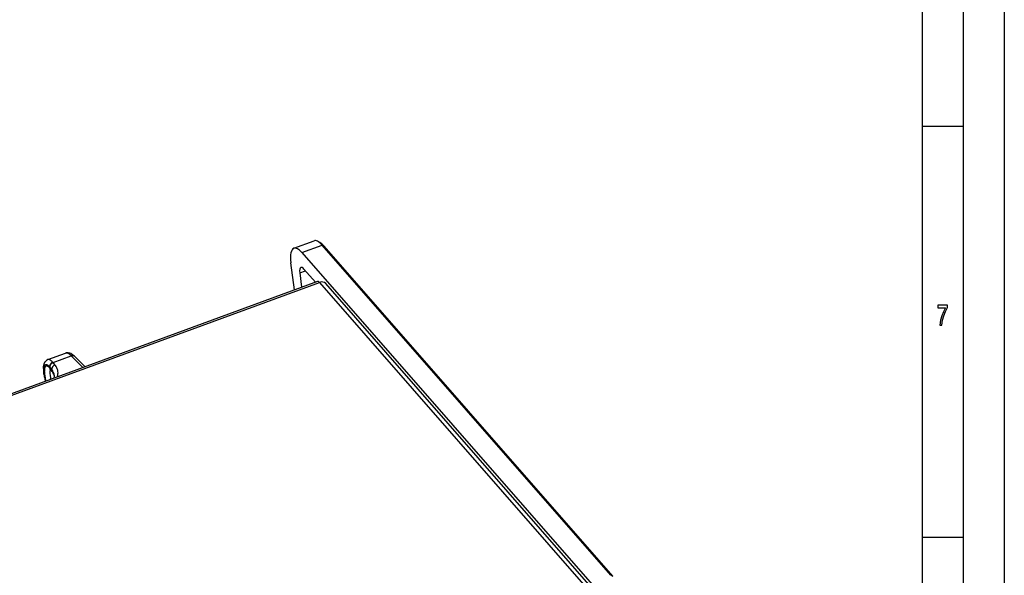
# Model space of a CAD drawing. Extents: x 0 to 841, y 0 to 594.
# Drawn here: x 721 to 841, y 229 to 297 of the extents above; entities that cross this region are included whole.
import ezdxf

# ---------------------------------------------------------------- set-up
doc = ezdxf.new("R2010")
doc.units = 0
doc.layers.get('0').update_dxf_attribs({"linetype": 'CONTINUOUS'})

msp = doc.modelspace()

# ---------------------------------------------------------------- linework, layer by layer
at = {"color": 7}
for p, q in [((841, 594), (841, 0)), ((836, 589), (836, 5)), ((831, 584), (831, 75)), ((793.129089, 229.419418), (757.979431, 269.581726)), ((755.514465, 268.678467), (795.786377, 222.663452)), ((793.378479, 229.300156), (758.228821, 269.462433)), ((757.440857, 265.164825), (569.117676, 196.156387)), ((569.336182, 196.036316), (757.659424, 265.044739)), ((757.659424, 265.044739), (793.11853, 224.528854)), ((793.886902, 224.396637), (758.427734, 264.912537))]:
    msp.add_line(p, q, dxfattribs=at)
at = {"color": 7, "ltscale": 0.125}
for p, q in [((836, 284), (831, 284)), ((836, 234), (831, 234))]:
    msp.add_line(p, q, dxfattribs=at)
at = {"color": 7, "ltscale": 0.065631}
for p, q in [((754.542969, 269.212097), (757.007935, 270.115356)), ((755.514465, 268.678467), (757.979431, 269.581726))]:
    msp.add_line(p, q, dxfattribs=at)
at = {"color": 7, "ltscale": 0.008017}
msp.add_line((757.709595, 269.906891), (757.425598, 270.055786), dxfattribs=at)
at = {"color": 7, "ltscale": 0.006911}
for p, q in [((757.979431, 269.581726), (758.228821, 269.462433)), ((793.129089, 229.419418), (793.378479, 229.300156))]:
    msp.add_line(p, q, dxfattribs=at)
at = {"color": 7, "ltscale": 0.083211}
msp.add_line((754.607727, 264.126648), (754.192749, 267.429108), dxfattribs=at)
at = {"color": 7, "ltscale": 0.018258}
msp.add_line((755.271851, 266.196136), (755.957581, 266.447418), dxfattribs=at)
at = {"color": 7, "ltscale": 0.043987}
msp.add_line((755.271851, 266.196136), (755.491211, 264.450378), dxfattribs=at)
at = {"color": 7, "ltscale": 0.053153}
msp.add_line((757.167725, 265.064728), (755.767517, 266.664642), dxfattribs=at)
at = {"color": 7, "ltscale": 0.056836}
msp.add_line((724.618164, 255.650604), (726.752808, 256.4328), dxfattribs=at)
at = {"color": 7, "ltscale": 0.001182}
msp.add_line((725.246155, 255.290161), (725.215271, 255.325943), dxfattribs=at)
at = {"color": 7, "ltscale": 0.059189}
msp.add_line((725.246155, 255.290161), (727.469177, 256.104767), dxfattribs=at)
at = {"color": 7, "ltscale": 0.009187}
msp.add_line((725.481323, 255.007797), (725.246155, 255.290161), dxfattribs=at)
at = {"color": 7, "ltscale": 0.001222}
msp.add_line((727.434326, 256.139069), (727.469177, 256.104767), dxfattribs=at)
at = {"color": 7, "ltscale": 0.049896}
msp.add_line((727.469177, 256.104767), (728.889404, 254.70253), dxfattribs=at)
at = {"color": 7, "ltscale": 0.001281}
msp.add_line((727.844604, 256.074127), (727.88147, 256.038544), dxfattribs=at)
at = {"color": 7, "ltscale": 0.044253}
msp.add_line((727.881531, 256.038452), (729.141113, 254.794769), dxfattribs=at)
at = {"color": 7, "ltscale": 0.000244}
msp.add_line((724.106689, 254.085342), (724.105591, 254.095047), dxfattribs=at)
at = {"color": 7, "ltscale": 0.001394}
msp.add_line((724.113342, 254.029968), (724.106689, 254.085342), dxfattribs=at)
at = {"color": 7, "ltscale": 0.001686}
for p, q in [((724.121765, 253.963013), (724.113342, 254.029922)), ((724.150085, 253.944458), (724.158508, 253.877533))]:
    msp.add_line(p, q, dxfattribs=at)
at = {"color": 7, "ltscale": 0.000978}
msp.add_line((724.848877, 254.723526), (724.823547, 254.753357), dxfattribs=at)
at = {"color": 7, "ltscale": 0.001871}
msp.add_line((724.884338, 254.579025), (724.835388, 254.635635), dxfattribs=at)
at = {"color": 7, "ltscale": 0.009186}
msp.add_line((725.083984, 254.441147), (724.848877, 254.723526), dxfattribs=at)
at = {"color": 7, "ltscale": 0.000283}
msp.add_line((724.891541, 254.570313), (724.884338, 254.579025), dxfattribs=at)
at = {"color": 7, "ltscale": 0.000276}
msp.add_line((724.898499, 254.561752), (724.891541, 254.570313), dxfattribs=at)
at = {"color": 7, "ltscale": 0.000275}
msp.add_line((724.905396, 254.553192), (724.898499, 254.561752), dxfattribs=at)
at = {"color": 7, "ltscale": 0.000279}
msp.add_line((724.912354, 254.544464), (724.905396, 254.553192), dxfattribs=at)
at = {"color": 7, "ltscale": 0.000958}
msp.add_line((724.936951, 254.515076), (724.912354, 254.544464), dxfattribs=at)
at = {"color": 7, "ltscale": 0.00138}
msp.add_line((724.951599, 254.426773), (724.915527, 254.468536), dxfattribs=at)
at = {"color": 7, "ltscale": 0.005244}
for p, q in [((724.936951, 254.515076), (725.071167, 254.353882)), ((725.138733, 254.201279), (725.004517, 254.362488))]:
    msp.add_line(p, q, dxfattribs=at)
at = {"color": 7, "ltscale": 0.000229}
msp.add_line((724.957458, 254.419724), (724.951599, 254.426773), dxfattribs=at)
at = {"color": 7, "ltscale": 0.000236}
for p, q in [((724.96344, 254.41243), (724.957458, 254.419724)), ((724.96936, 254.40506), (724.96344, 254.41243))]:
    msp.add_line(p, q, dxfattribs=at)
at = {"color": 7, "ltscale": 0.00023}
for p, q in [((724.975098, 254.397873), (724.96936, 254.40506)), ((724.166443, 253.81723), (724.165161, 253.82634))]:
    msp.add_line(p, q, dxfattribs=at)
at = {"color": 7, "ltscale": 0.000177}
msp.add_line((724.979553, 254.392365), (724.975098, 254.397873), dxfattribs=at)
at = {"color": 7, "ltscale": 0.000972}
msp.add_line((725.004517, 254.362488), (724.979614, 254.392334), dxfattribs=at)
at = {"color": 7, "ltscale": 0.001105}
msp.add_line((725.099243, 254.319733), (725.071167, 254.353882), dxfattribs=at)
at = {"color": 7, "ltscale": 0.003059}
msp.add_line((725.083984, 254.441147), (725.099243, 254.319733), dxfattribs=at)
at = {"color": 7, "ltscale": 0.00102}
msp.add_line((725.109802, 254.409546), (725.083984, 254.441147), dxfattribs=at)
at = {"color": 7, "ltscale": 0.001126}
msp.add_line((725.125671, 254.283264), (725.099243, 254.319733), dxfattribs=at)
at = {"color": 7, "ltscale": 0.000706}
msp.add_line((725.127197, 254.387314), (725.109802, 254.409546), dxfattribs=at)
at = {"color": 7, "ltscale": 0.001823}
msp.add_line((725.166992, 254.223206), (725.125671, 254.283264), dxfattribs=at)
at = {"color": 7, "ltscale": 0.000838}
msp.add_line((725.160034, 254.1754), (725.138733, 254.201279), dxfattribs=at)
at = {"color": 7, "ltscale": 0.000894}
msp.add_line((725.180115, 254.14827), (725.158936, 254.177094), dxfattribs=at)
at = {"color": 7, "ltscale": 0.001479}
msp.add_line((725.213928, 254.099747), (725.180115, 254.14827), dxfattribs=at)
at = {"color": 7, "ltscale": 0.001153}
msp.add_line((725.510376, 254.971985), (725.481323, 255.007797), dxfattribs=at)
at = {"color": 7, "ltscale": 0.000799}
msp.add_line((725.530029, 254.946793), (725.510376, 254.971985), dxfattribs=at)
at = {"color": 7, "ltscale": 0.001412}
msp.add_line((724.129089, 253.906982), (724.121765, 253.962982), dxfattribs=at)
at = {"color": 7, "ltscale": 0.000251}
msp.add_line((724.130493, 253.897034), (724.129089, 253.906982), dxfattribs=at)
at = {"color": 7, "ltscale": 0.000222}
msp.add_line((724.144043, 253.994827), (724.143005, 254.003632), dxfattribs=at)
at = {"color": 7, "ltscale": 0.001268}
msp.add_line((724.150085, 253.944458), (724.144043, 253.994827), dxfattribs=at)
at = {"color": 7, "ltscale": 0.001291}
msp.add_line((724.165161, 253.82634), (724.158508, 253.877533), dxfattribs=at)
at = {"color": 7, "ltscale": 0.002162}
msp.add_line((724.972351, 253.267197), (724.953613, 253.351639), dxfattribs=at)
at = {"color": 7, "ltscale": 7.1e-05}
msp.add_line((725.391479, 253.421097), (725.392029, 253.423874), dxfattribs=at)
at = {"color": 7, "ltscale": 0.000548}
msp.add_line((725.41095, 253.644531), (725.406372, 253.66597), dxfattribs=at)
at = {"color": 7, "ltscale": 0.000111}
msp.add_line((725.411133, 253.64003), (725.410156, 253.644379), dxfattribs=at)
at = {"color": 7}
msp.add_lwpolyline([(833.159546, 259.850159), (833.406921, 259.850159), (833.487793, 260.44455), (833.629822, 260.999298), (833.830688, 261.514435), (834.092834, 261.997131), (834.092834, 262.296112), (832.926819, 262.296112), (832.926819, 261.968323), (833.857666, 261.968323), (833.588196, 261.481995), (833.384888, 260.974091), (833.242798, 260.433746)], close=True, dxfattribs=at)
for points in [[(724.133606, 255.038559), (724.147522, 255.088974), (724.163574, 255.139069), (724.179871, 255.183548), (724.199524, 255.230591), (724.221741, 255.277267), (724.250549, 255.329803), (724.267944, 255.358002), (724.286499, 255.385773), (724.319519, 255.430008), (724.33728, 255.451431), (724.355835, 255.47229)], [(725.215271, 255.325943), (725.189026, 255.316086), (725.163269, 255.304733), (725.138062, 255.291962), (725.113403, 255.277832), (725.089417, 255.262436), (725.06604, 255.24585), (725.043457, 255.228134), (725.021606, 255.209381), (725.00061, 255.189651), (724.98053, 255.169022), (724.961365, 255.147568), (724.943176, 255.125366), (724.926025, 255.102493), (724.909912, 255.079025), (724.89502, 255.055023), (724.881287, 255.030579), (724.868835, 255.005753), (724.857605, 254.980637), (724.847778, 254.955292), (724.839294, 254.929779), (724.832336, 254.904205), (724.826782, 254.878632), (724.822876, 254.853134), (724.820496, 254.827789), (724.819763, 254.802658), (724.820801, 254.777817), (724.823547, 254.753357)], [(725.246155, 255.290161), (725.21991, 255.280334), (725.194092, 255.269028), (725.168823, 255.256317), (725.144104, 255.242279), (725.119934, 255.22699), (725.096497, 255.210526), (725.07373, 255.192963), (725.051758, 255.174362), (725.030579, 255.1548), (725.010315, 255.134354), (724.990906, 255.113113), (724.972534, 255.091125), (724.9552, 255.068481), (724.938904, 255.045242), (724.923706, 255.0215), (724.909729, 254.997314), (724.896973, 254.972763), (724.885559, 254.947937), (724.875427, 254.922882), (724.866699, 254.897675), (724.859375, 254.872406), (724.853638, 254.847153), (724.849365, 254.821976), (724.84668, 254.796936), (724.845703, 254.772141), (724.846375, 254.74765), (724.848877, 254.723526)], [(727.844604, 256.074158), (727.82666, 256.089905), (727.807617, 256.10437), (727.787415, 256.117493), (727.766235, 256.129211), (727.74408, 256.139557), (727.721069, 256.148407), (727.697327, 256.155792), (727.672852, 256.161621), (727.647766, 256.165894), (727.622192, 256.168579), (727.596069, 256.169586), (727.569641, 256.168945), (727.542847, 256.166565), (727.515869, 256.162415), (727.488708, 256.156494), (727.461487, 256.148712), (727.434326, 256.139069)], [(727.881409, 256.038544), (727.864868, 256.053741), (727.847168, 256.06778), (727.82843, 256.080566), (727.808716, 256.092133), (727.788147, 256.102417), (727.766663, 256.111389), (727.744446, 256.119019), (727.721558, 256.125275), (727.697998, 256.130127), (727.67395, 256.133514), (727.649353, 256.135437), (727.624329, 256.135834), (727.598938, 256.134705), (727.573303, 256.131989), (727.547424, 256.127686), (727.521423, 256.121735), (727.4953, 256.114105), (727.469177, 256.104767)], [(724.079346, 254.592896), (724.082275, 254.676849), (724.08844, 254.764542), (724.096375, 254.83873), (724.108337, 254.919189), (724.122498, 254.991806), (724.133606, 255.038559)], [(725.481323, 255.007797), (725.455078, 254.997955), (725.42926, 254.986649), (725.403931, 254.973953), (725.379211, 254.959915), (725.355103, 254.944626), (725.331604, 254.928162), (725.308838, 254.910583), (725.286865, 254.891983), (725.265747, 254.872421), (725.245422, 254.85199), (725.226074, 254.830734), (725.207642, 254.808746), (725.190308, 254.786102), (725.174011, 254.762878), (725.158813, 254.739136), (725.144897, 254.714951), (725.132141, 254.690399), (725.120667, 254.665558), (725.110535, 254.640503), (725.101807, 254.615311), (725.094543, 254.590042), (725.088745, 254.564774), (725.084473, 254.539597), (725.081848, 254.514572), (725.080811, 254.489777), (725.081543, 254.465271), (725.083984, 254.441147)]]:
    msp.add_lwpolyline(points, dxfattribs=at)
for centre, radius, start, end in [((726.867188, 256.096741), 0.355238, 75.796494, 108.793638), ((724.855591, 255.020828), 0.673247, 110.649604, 137.904948), ((724.698364, 255.428482), 0.23618, 88.196573, 109.854721), ((724.095215, 254.3806), 1.465205, 40.164061, 54.578136), ((726.203247, 254.875778), 1.76381, 45.740233, 53.759417), ((726.475098, 254.64212), 1.981393, 46.278013, 54.355297), ((727.901306, 254.548935), 3.822474, 179.341042, 186.819047), ((724.286926, 254.106873), 0.181555, 186.810254, 218.095825), ((724.282593, 254.05217), 0.170707, 187.471634, 219.109754), ((727.46875, 254.403152), 3.349475, 179.400956, 186.850111), ((725.599243, 254.436325), 1.479159, 167.062998, 179.928425), ((727.654297, 254.29007), 3.469495, 180.477179, 187.538256), ((725.778687, 254.287231), 1.593467, 169.063055, 180.936916), ((724.400146, 254.846069), 0.19092, 88.111421, 139.160516), ((724.45697, 254.690643), 0.190066, 95.34358, 144.990736), ((723.885071, 253.975357), 1.218625, 39.658814, 53.980948), ((724.052002, 253.964386), 1.031185, 40.59217, 56.483452), ((724.462463, 254.087769), 0.591444, 40.042656, 53.337291), ((727.661499, 254.110733), 2.799616, 180.649327, 187.530402), ((726.140076, 254.103699), 1.277883, 169.487961, 181.106851), ((725.382935, 254.242828), 0.507657, 154.746117, 169.336536), ((725.183105, 254.620102), 0.301599, 187.826244, 219.862576), ((725.18866, 254.610657), 0.299866, 187.732602, 219.54884), ((725.19574, 254.602158), 0.299962, 187.741017, 219.236811), ((725.203613, 254.59404), 0.300973, 187.799319, 218.896596), ((725.211487, 254.585724), 0.301936, 187.855901, 218.474396), ((725.236145, 254.55632), 0.302019, 187.848975, 219.921661), ((725.370361, 254.395126), 0.302019, 187.848975, 219.921661), ((725.397766, 254.360809), 0.301326, 187.835001, 217.568233), ((725.421082, 254.323898), 0.298189, 187.830793, 216.082971), ((724.048767, 253.53801), 1.372379, 14.400523, 38.221762), ((723.710938, 253.25853), 1.746549, 23.412509, 33.526395), ((724.064636, 253.328934), 1.383778, 23.500845, 33.850176), ((724.300171, 253.984482), 1.561178, 14.35132, 38.042658), ((724.421692, 254.033173), 1.431293, 348.563938, 13.668528), ((724.290955, 253.98526), 0.170711, 187.483027, 219.109509), ((724.287476, 253.929657), 0.160057, 188.141567, 220.18615), ((730.825867, 254.842911), 6.762025, 188.041067, 192.929174), ((730.404663, 254.699127), 6.300343, 188.046587, 192.932603), ((729.921631, 254.572601), 5.754557, 187.365508, 192.402772), ((732.361633, 255.176849), 8.33371, 192.804455, 194.966059), ((731.901001, 255.024048), 7.831566, 192.799332, 194.744502), ((731.484192, 254.897995), 7.350677, 192.263845, 194.587639), ((729.500122, 254.339874), 4.652653, 187.360576, 192.263013), ((723.854248, 253.321823), 1.589896, 12.501376, 23.370926), ((724.1427, 253.364487), 1.298002, 12.453013, 23.435322), ((724.182556, 253.584091), 1.231082, 7.165939, 13.871829), ((724.427734, 253.6185), 0.9836, 348.589106, 6.958856), ((724.213623, 254.067017), 1.642171, 342.094787, 348.846107)]:
    msp.add_arc(centre, radius, start, end, dxfattribs=at)
for centre, major_axis, ratio, start_param, end_param in [((758.384277, 266.359589), (1.376282, -3.755783), 0.297781, 2.8243563175, 3.1416780949), ((758.384277, 266.359589), (1.376282, -3.755783), 0.297781, 2.4835188389, 2.8243563175), ((758.608398, 266.441711), (1.290222, -3.521042), 0.297781, 2.4835188389, 2.8243563175), ((755.919312, 265.456329), (1.376282, -3.755783), 0.297781, 3.1416780949, 4.0543150902), ((755.919312, 265.456329), (1.376282, -3.755783), 0.297781, 2.4835188389, 3.1416780949), ((755.919312, 265.456329), (0.516113, -1.408417), 0.29778, 3.1416780949, 4.0543150902), ((755.919312, 265.456329), (0.516113, -1.408417), 0.29778, 2.4835188389, 3.1416780949), ((757.750488, 264.319763), (0.309631, -0.845047), 0.297781, 2.4835188389, 3.1415936947), ((757.750488, 264.319763), (-0.677246, -0.592728), 0.75528, 3.1416521072, 4.2407493591), ((727.279907, 255.197632), (0.594971, -1.206116), 0.71544, 2.626565218, 3.0649137497), ((727.814697, 253.680161), (1.0672, -2.750641), 0.319586, 2.6837863922, 2.9313910007), ((727.522339, 245.163757), (0.565186, -11.312286), 0.275269, 2.9281191826, 3.0681524277), ((725.586365, 252.863495), (0.964233, -2.788498), 0.275788, 2.7917284966, 3.039147377), ((725.129822, 252.710617), (0.791199, -2.316345), 0.271423, 3.2876186371, 3.5352699757), ((725.151367, 252.655807), (0.756348, -2.214844), 0.2715, 3.3185470104, 3.5660858154), ((725.130432, 252.709717), (0.79187, -2.31723), 0.271373, 2.7925035954, 3.0400152206), ((725.153503, 252.650604), (0.758423, -2.220047), 0.271212, 2.8237776756, 3.0711102486)]:
    msp.add_ellipse(centre, major_axis=major_axis, ratio=ratio, start_param=start_param, end_param=end_param, dxfattribs=at)

doc.saveas('drawing.dxf')
